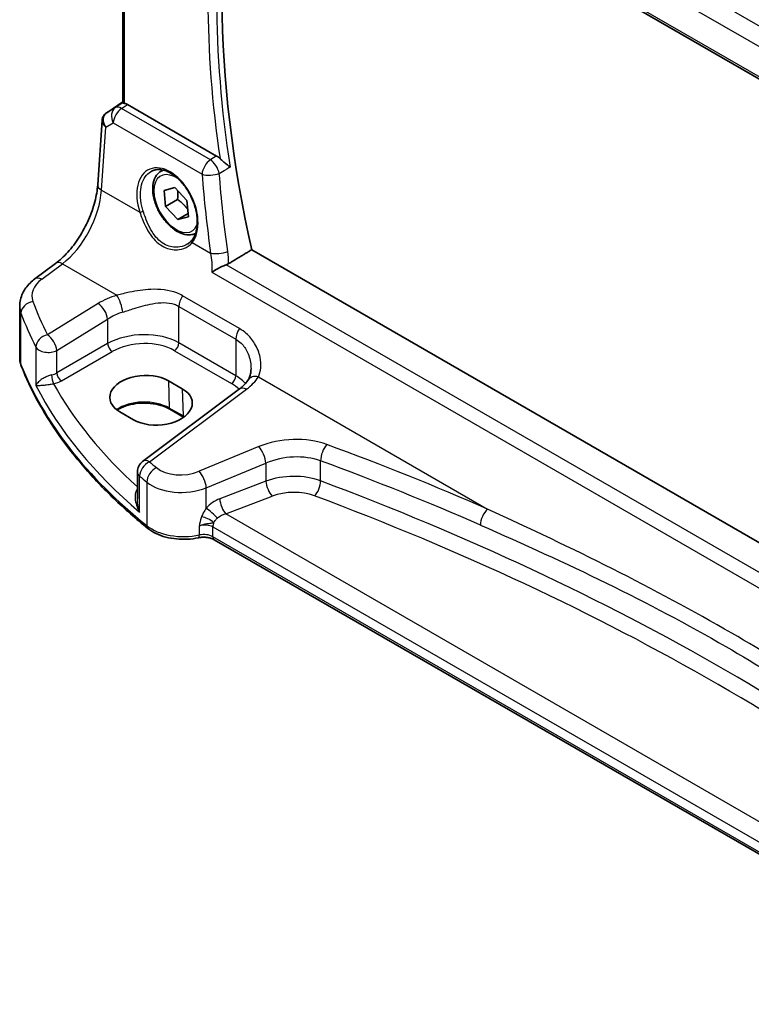
# Model space of a CAD drawing. Units: millimetres. Extents: x 29 to 4174, y 16 to 718.
# Drawn here: x 132 to 189, y 251 to 327 of the extents above; entities that cross this region are included whole.
import ezdxf

# ---------------------------------------------------------------- set-up
doc = ezdxf.new("R2010")
doc.units = ezdxf.units.MM
doc.header["$LTSCALE"] = 2
doc.layers.get('Defpoints').update_dxf_attribs({"lineweight": 25})
for name, color, linetype, lineweight in [('Dimension (ISO)', 7, 'Continuous', 18), ('Visible (ISO)', 7, 'Continuous', 35), ('Visible Narrow (ISO)', 7, 'Continuous', 25)]:
    doc.layers.add(name, color=color, linetype=linetype, lineweight=lineweight)
doc.styles.add('Note Text (TK)', font='txt')
doc.dimstyles.new('Default - Method 1b (TK)', dxfattribs={"dimscale": 2, "dimtxt": 2.5, "dimasz": 2.5, "dimexe": 1, "dimexo": 1.5, "dimgap": 1, "dimtad": 1, "dimtoh": 1, "dimrnd": 1e-08, "dimdsep": 46, "dimtxsty": 'Note Text (TK)', "dimcen": 0.09, "dimdle": 5, "dimclrd": 100, "dimclre": 100, "dimclrt": 7, "dimadec": 1, "dimazin": 1, "dimtfac": 1, "dimtmove": 0, "dimatfit": 3, "dimfxl": 1, "dimtolj": 1, "dimlwd": -1, "dimlwe": -1, "dimarcsym": 0})

# ---------------------------------------------------------------- blocks, each defined once
blk = doc.blocks.new('*D5')
at = {"layer": 'Defpoints', "color": 0}
for p in [(152.947, 377.676), (152.054, 360.718), (254.789, 294.407)]:
    blk.add_point(p, dxfattribs=at)
at = {"layer": 'Dimension (ISO)', "color": 100}
for p, q in [((152.236, 364.172), (153.068, 379.978)), ((251.48, 314.076), (157.147, 374.964)), ((254.97, 297.86), (255.802, 313.667))]:
    blk.add_line(p, q, dxfattribs=at)
for points in [[(157.599, 375.664), (156.696, 374.264), (152.947, 377.676)], [(251.932, 314.776), (251.028, 313.376), (255.681, 311.364)]]:
    blk.add_solid(points, dxfattribs=at)
at = {"layer": 'Dimension (ISO)', "color": 7, "insert": (202.412, 351.088), "char_height": 5, "attachment_point": 4, "rotation": 327.15925, "style": 'Note Text (TK)'}
blk.add_mtext('\\A1;{\\Q-29.828;\\W0.840;\\H0.792x; \\fＭＳ Ｐゴシック|b0|i0;\\H4.9746;148}', dxfattribs=at)

msp = doc.modelspace()

# ---------------------------------------------------------------- linework, layer by layer
at = {"layer": 'Visible (ISO)'}
for p, q in [((149.6044, 345.8822), (232.173, 298.2112)), ((140.2685, 321.0768), (140.2685, 344.1697)), ((139.0299, 320.315), (140.2685, 321.142)), ((147.5157, 316.9688), (140.6328, 320.9426)), ((138.3358, 314.7378), (138.6782, 319.7266)), ((143.2364, 315.8016), (143.3786, 315.8837)), ((143.4641, 314.3095), (144.2857, 314.5343)), ((143.5776, 313.0728), (143.4641, 314.3095)), ((144.2857, 314.5343), (145.2209, 313.5223)), ((144.4969, 313.6035), (143.5776, 313.0728)), ((145.2209, 313.5223), (145.3344, 312.2856)), ((144.5128, 312.0608), (143.5776, 313.0728)), ((145.3127, 312.5226), (144.5128, 312.0608)), ((145.3344, 312.2856), (144.5128, 312.0608)), ((232.2989, 262.3445), (150.2225, 309.7313)), ((133.4863, 307.4817), (135.0799, 308.6735)), ((132.3146, 301.3981), (132.3146, 305.3816)), ((143.7994, 299.6151), (144.86, 299.0027)), ((149.2868, 298.989), (141.7971, 293.388)), ((144.9661, 296.812), (143.9055, 297.4244)), ((141.1032, 296.6063), (140.0425, 297.2187)), ((141.3959, 292.5872), (141.3959, 290.4931)), ((209.4678, 251.4745), (147.3333, 287.3478))]:
    msp.add_line(p, q, dxfattribs=at)
msp.add_arc((142.3959, 292.5872), 1, 126.78998, 180, dxfattribs=at)
for centre, major_axis, ratio, start_param, end_param in [((203.1775, 297.3248), (-39.0625, 67.6582), 0.5773503, 0.5054213, 1.0741959), ((140.632, 320.1235), (0.4979, -0.8688), 0.5780155, 2.3593436, 2.6724022), ((139.2406, 320.4328), (0.361, 0.2281), 0.0367753, 2.1706707, 2.247275), ((141.9209, 298.4169), (-2.6554, -0.1273), 0.606728, 3.8979194, 7.0395121), ((142.9816, 297.8045), (2.6554, 0.1273), 0.606728, 3.8979194, 7.0395121)]:
    msp.add_ellipse(centre, major_axis=major_axis, ratio=ratio, start_param=start_param, end_param=end_param, dxfattribs=at)
for points, knots in [([(140.415, 321.0286), (140.4134, 321.0289), (140.4118, 321.0292), (140.3624, 321.0393), (140.3241, 321.0491), (140.2787, 321.0645), (140.2686, 321.0706), (140.2686, 321.0768)], [0.238076361, 0.238076361, 0.238076361, 0.238076361, 0.238778348, 0.238778348, 0.26047029, 0.26047029, 0.279971168, 0.279971168, 0.279971168, 0.279971168]), ([(139.0081, 320.3003), (138.9712, 320.2755), (138.9358, 320.247), (138.8701, 320.1831), (138.8397, 320.1478), (138.7861, 320.0717), (138.7628, 320.0309), (138.7246, 319.9464), (138.7096, 319.9027), (138.6879, 319.8146), (138.6812, 319.7703), (138.6782, 319.7266)], [0.11392705, 0.11392705, 0.11392705, 0.11392705, 0.24063602, 0.24063602, 0.36734499, 0.36734499, 0.49405396, 0.49405396, 0.62076293, 0.62076293, 0.7474719, 0.7474719, 0.7474719, 0.7474719]), ([(148.5528, 316.1186), (148.5519, 316.1194), (148.5509, 316.1203), (148.4912, 316.1701), (148.425, 316.2225), (148.2855, 316.3314), (148.2117, 316.3883), (148.0594, 316.5086), (147.98, 316.5726), (147.86, 316.6784), (147.8169, 316.7185), (147.7779, 316.7591)], [-0.14892481, -0.14892481, -0.14892481, -0.14892481, -0.14841303, -0.14841303, -0.11792798, -0.11792798, -0.08837905, -0.08837905, -0.0583956, -0.0583956, -0.04058048, -0.04058048, -0.04058048, -0.04058048]), ([(142.4817, 315.7969), (142.5747, 315.8455), (142.6742, 315.8806), (142.8829, 315.9226), (142.9919, 315.9302), (143.2138, 315.9179), (143.3263, 315.8993), (143.553, 315.8373), (143.667, 315.7948), (143.8953, 315.687), (144.0095, 315.6221), (144.236, 315.4708), (144.3483, 315.3846), (144.5684, 315.1925), (144.6762, 315.0866), (144.8845, 314.8577), (144.985, 314.7345), (145.1759, 314.4739), (145.2662, 314.3364), (145.4343, 314.0506), (145.5121, 313.9022), (145.6527, 313.5985), (145.7156, 313.4432), (145.8248, 313.1298), (145.8711, 312.9717), (145.946, 312.6572), (145.9745, 312.5007), (146.0133, 312.1936), (146.0236, 312.043), (146.0258, 311.7517), (146.0178, 311.611), (145.9842, 311.3431), (145.9586, 311.2158), (145.891, 310.9775), (145.8488, 310.8665), (145.7474, 310.6589), (145.6875, 310.5634), (145.6208, 310.4796)], [-0.7585989, -0.7585989, -0.7585989, -0.7585989, -0.580545, -0.580545, -0.4069118, -0.4069118, -0.2424865, -0.2424865, -0.0841099, -0.0841099, 0.0715803, 0.0715803, 0.2264597, 0.2264597, 0.3813849, 0.3813849, 0.5366773, 0.5366773, 0.6923998, 0.6923998, 0.8484936, 0.8484936, 1.0048408, 1.0048408, 1.161294, 1.161294, 1.3177007, 1.3177007, 1.4739423, 1.4739423, 1.6300175, 1.6300175, 1.7862136, 1.7862136, 1.9434242, 1.9434242, 2.1088014, 2.1088014, 2.1088014, 2.1088014]), ([(145.8914, 310.9895), (145.7678, 310.9331), (145.6339, 310.8995), (145.3073, 310.8723), (145.1119, 310.898), (144.6989, 311.0248), (144.481, 311.1354), (144.0545, 311.4301), (143.8464, 311.6168), (143.4651, 312.0425), (143.2918, 312.2811), (142.9949, 312.7869), (142.8712, 313.0537), (142.6846, 313.5928), (142.6219, 313.8648), (142.5671, 314.3912), (142.5753, 314.6454), (142.671, 315.1056), (142.757, 315.3136), (142.9808, 315.6147), (143.0999, 315.7228), (143.2364, 315.8016)], [4.093744, 4.093744, 4.093744, 4.093744, 4.3042755, 4.3042755, 4.5939, 4.5939, 4.9219949, 4.9219949, 5.2607057, 5.2607057, 5.5968389, 5.5968389, 5.9313983, 5.9313983, 6.2673138, 6.2673138, 6.605966, 6.605966, 6.9355657, 6.9355657, 7.1800737, 7.1800737, 7.1800737, 7.1800737]), ([(135.0799, 308.6735), (135.394, 308.9084), (135.7162, 309.2041), (136.3368, 309.8923), (136.6352, 310.2845), (137.177, 311.1294), (137.4204, 311.582), (137.8292, 312.5053), (137.9946, 312.976), (138.2341, 313.8896), (138.3079, 314.3325), (138.3358, 314.7378)], [-1.4835299, -1.4835299, -1.4835299, -1.4835299, -1.2042772, -1.2042772, -0.9250245, -0.9250245, -0.6457718, -0.6457718, -0.3665191, -0.3665191, -0.0872665, -0.0872665, -0.0872665, -0.0872665]), ([(145.6208, 310.4796), (145.6033, 310.4576), (145.585, 310.4361), (145.5466, 310.3942), (145.5265, 310.3737), (145.4848, 310.334), (145.4632, 310.3147), (145.4184, 310.2774), (145.3952, 310.2594), (145.3475, 310.2246), (145.3229, 310.2079), (145.2977, 310.1918)], [0, 0, 0, 0, 0.014792457, 0.014792457, 0.029584914, 0.029584914, 0.044377371, 0.044377371, 0.059169828, 0.059169828, 0.073962286, 0.073962286, 0.073962286, 0.073962286]), ([(148.2435, 308.5645), (148.1387, 308.5247), (148.0298, 308.4779), (147.7857, 308.3644), (147.6523, 308.2963), (147.3893, 308.1517), (147.2605, 308.0743), (147.1482, 307.9991), (147.1471, 307.9983), (147.1459, 307.9976)], [0, 0, 0, 0, 0.03561885, 0.03561885, 0.08060718, 0.08060718, 0.13122117, 0.13122117, 0.13174731, 0.13174731, 0.13174731, 0.13174731]), ([(132.3146, 305.3816), (132.3146, 305.5515), (132.3346, 305.7208), (132.4108, 306.0487), (132.4669, 306.2071), (132.608, 306.5077), (132.693, 306.65), (132.8858, 306.9169), (132.9935, 307.0417), (133.2271, 307.2742), (133.353, 307.382), (133.4863, 307.4817)], [0.78539816, 0.78539816, 0.78539816, 0.78539816, 0.93200582, 0.93200582, 1.07861348, 1.07861348, 1.22522113, 1.22522113, 1.37182879, 1.37182879, 1.51843645, 1.51843645, 1.51843645, 1.51843645]), ([(132.3146, 301.3981), (132.3146, 301.3548), (132.3163, 301.3116), (132.323, 301.2254), (132.328, 301.1825), (132.3413, 301.097), (132.3496, 301.0545), (132.3694, 300.9702), (132.3809, 300.9283), (132.407, 300.8455), (132.4215, 300.8046), (132.4375, 300.7641)], [0.78539816, 0.78539816, 0.78539816, 0.78539816, 0.83031258, 0.83031258, 0.875227, 0.875227, 0.92014143, 0.92014143, 0.96505585, 0.96505585, 1.00997027, 1.00997027, 1.00997027, 1.00997027]), ([(142.2174, 288.2095), (141.2904, 288.957), (140.414, 289.7263), (138.7683, 291.3041), (137.999, 292.1126), (136.5724, 293.7639), (135.9151, 294.6068), (134.7172, 296.3218), (134.1766, 297.1941), (133.2158, 298.9625), (132.7957, 299.8588), (132.4375, 300.7641)], [4.87638121, 4.87638121, 4.87638121, 4.87638121, 4.95574798, 4.95574798, 5.03511474, 5.03511474, 5.11448151, 5.11448151, 5.19384827, 5.19384827, 5.27321504, 5.27321504, 5.27321504, 5.27321504]), ([(150.1699, 300.5387), (150.1699, 300.4692), (150.1666, 300.401), (150.1535, 300.269), (150.1438, 300.205), (150.1187, 300.0827), (150.1032, 300.0243), (150.0673, 299.9139), (150.0469, 299.8619), (150.0019, 299.765), (149.9774, 299.72), (149.9512, 299.6786)], [0.40227937, 0.40227937, 0.40227937, 0.40227937, 0.44191352, 0.44191352, 0.48154766, 0.48154766, 0.52118181, 0.52118181, 0.56081596, 0.56081596, 0.6004501, 0.6004501, 0.6004501, 0.6004501]), ([(149.9512, 299.6786), (149.9229, 299.6339), (149.8916, 299.5885), (149.8224, 299.4969), (149.7847, 299.4507), (149.7025, 299.3578), (149.6582, 299.3112), (149.563, 299.2182), (149.5122, 299.1718), (149.4042, 299.0797), (149.347, 299.0341), (149.2868, 298.989)], [1.17431735, 1.17431735, 1.17431735, 1.17431735, 1.24314117, 1.24314117, 1.31196499, 1.31196499, 1.38078881, 1.38078881, 1.44961263, 1.44961263, 1.51843645, 1.51843645, 1.51843645, 1.51843645]), ([(143.9055, 297.4244), (143.7074, 297.5387), (143.4751, 297.6373), (142.9638, 297.7901), (142.6848, 297.8441), (142.1086, 297.9006), (141.8115, 297.9027), (141.2312, 297.8545), (140.9482, 297.8041), (140.4272, 297.6571), (140.189, 297.5609), (139.9317, 297.4185), (139.8807, 297.3879), (139.8322, 297.3564)], [4.712389, 4.712389, 4.712389, 4.712389, 5.020055, 5.020055, 5.3296103, 5.3296103, 5.6408267, 5.6408267, 5.9521116, 5.9521116, 6.2618362, 6.2618362, 6.3426977, 6.3426977, 6.3426977, 6.3426977]), ([(142.2174, 288.2095), (142.4038, 288.0592), (142.6163, 287.929), (143.0801, 287.7085), (143.3315, 287.6181), (143.8597, 287.4787), (144.1366, 287.4297), (144.7006, 287.3743), (144.9878, 287.368), (145.5565, 287.3982), (145.838, 287.4348), (146.109, 287.4923)], [1.4068041, 1.4068041, 1.4068041, 1.4068041, 1.6671124, 1.6671124, 1.9274207, 1.9274207, 2.187729, 2.187729, 2.4480373, 2.4480373, 2.7083456, 2.7083456, 2.7083456, 2.7083456]), ([(147.3333, 287.3478), (147.2813, 287.3779), (147.2184, 287.4072), (147.076, 287.4584), (146.9966, 287.4805), (146.8276, 287.5139), (146.738, 287.5254), (146.5557, 287.5363), (146.463, 287.5357), (146.2814, 287.5225), (146.1925, 287.51), (146.109, 287.4923)], [4.712389, 4.712389, 4.712389, 4.712389, 4.9398988, 4.9398988, 5.1674087, 5.1674087, 5.3949186, 5.3949186, 5.6224284, 5.6224284, 5.8499383, 5.8499383, 5.8499383, 5.8499383])]:
    msp.add_open_spline(points, degree=3, knots=knots, dxfattribs=at)
for points, degree in [([(147.5157, 316.9688), (147.6055, 316.9169), (147.6945, 316.8458), (147.7779, 316.7591)], 3), ([(148.4418, 308.6602), (149.333, 309.1964), (150.2225, 309.7313)], 2), ([(148.2435, 308.5645), (148.3146, 308.5915), (148.3811, 308.6237), (148.4418, 308.6602)], 3), ([(144.9819, 296.8029), (144.9766, 296.8059), (144.9714, 296.809), (144.9661, 296.812)], 3)]:
    msp.add_open_spline(points, degree=degree, dxfattribs=at)
for points, weights in [([(144.5175, 314.2835), (144.5466, 313.9902), (144.4969, 313.6035)], [1.07728978701, 1.07951320993, 1]), ([(144.4969, 313.6035), (145.0024, 313.2574), (145.2837, 312.8381)], [1, 1.12377133652, 1.04949108376])]:
    msp.add_rational_spline(points, weights, degree=2, dxfattribs=at)
at = {"layer": 'Visible Narrow (ISO)'}
for p, q in [((232.1839, 302.302), (151.2929, 349.0045)), ((150.4561, 347.8984), (231.5366, 301.0866)), ((232.1272, 298.4068), (149.5669, 346.073)), ((140.415, 321.0286), (140.415, 344.0851)), ((139.0394, 320.3209), (140.2685, 321.1415)), ((140.2685, 321.0814), (139.7002, 320.7052)), ((140.1749, 320.6396), (140.6328, 320.9426)), ((139.7002, 320.7052), (139.0194, 320.3074)), ((147.0313, 316.681), (140.1749, 320.6396)), ((138.9625, 319.1934), (139.5321, 319.5262)), ((139.5321, 319.5262), (146.3885, 315.5677)), ((138.629, 314.3338), (138.9625, 319.1934)), ((138.629, 314.3338), (141.5906, 312.6239)), ((145.6365, 310.288), (147.0517, 309.471)), ((134.0235, 307.4587), (135.6172, 308.6504)), ((135.6172, 308.6504), (139.8224, 306.2225)), ((147.1459, 307.9976), (231.5351, 259.2755)), ((231.6148, 260.4301), (148.2435, 308.5645)), ((149.2821, 303.6462), (144.8922, 306.1807)), ((138.3727, 305.5774), (134.4522, 303.163)), ((144.6084, 302.5415), (144.6084, 305.3629)), ((144.6084, 305.3629), (148.9984, 302.8283)), ((132.415, 300.8838), (132.415, 304.8374)), ((135.183, 301.9561), (139.1035, 304.3705)), ((139.1035, 304.3705), (139.1035, 302.4828)), ((148.9984, 302.8283), (148.9984, 300.007)), ((133.558, 302.2155), (133.558, 299.2556)), ((139.1035, 302.4828), (135.183, 300.2193)), ((135.183, 300.2193), (135.183, 301.9561)), ((135.5361, 299.6077), (139.4566, 301.8712)), ((144.2734, 301.9403), (148.6633, 299.4058)), ((148.9984, 300.007), (144.6084, 302.5415)), ((143.7994, 299.6151), (143.8641, 297.5103)), ((150.7349, 299.9222), (168.4296, 289.7062)), ((142.3343, 293.365), (149.824, 298.966)), ((144.86, 299.0027), (144.9248, 296.8979)), ((144.9248, 296.8979), (143.8641, 297.5103)), ((150.7623, 294.5307), (146.1588, 292.6294)), ((146.7205, 291.3516), (151.324, 293.2529)), ((151.324, 293.2529), (151.324, 291.8643)), ((155.5411, 291.8822), (155.5411, 293.4328)), ((141.5737, 289.4679), (141.5737, 292.2586)), ((142.1248, 291.7952), (142.1248, 288.4307)), ((146.7205, 289.7787), (146.7205, 291.3516)), ((151.324, 291.8643), (147.7517, 290.503)), ((148.235, 289.3384), (151.8073, 290.6997)), ((209.4795, 253.9789), (148.235, 289.3384)), ((146.1777, 288.4137), (146.1777, 287.7104)), ((147.2297, 287.5767), (147.2297, 288.3297)), ((147.2297, 288.3297), (209.451, 252.4062)), ((209.451, 251.6532), (147.2297, 287.5767))]:
    msp.add_line(p, q, dxfattribs=at)
for centre, major_axis, ratio, start_param, end_param in [((202.7931, 297.1029), (-39.0863, 67.6994), 0.5773503, 0.5914795, 0.9793169), ((202.4704, 296.9166), (39.3353, -68.1308), 0.5773503, 3.7441704, 4.1107002), ((139.667, 319.529), (-0.7468, 0.6938), 0.7416455, 6.1110064, 7.5678757), ((139.2875, 319.8857), (-0.2795, 0.4146), 0.6620226, 6.2428584, 6.2831853), ((139.4404, 320.5566), (0.5234, 0.3253), 0.0283293, 2.4258598, 2.4876264), ((139.3075, 319.8991), (-0.2776, 0.4158), 0.5941197, 6.2456118, 6.2831853), ((140.2365, 319.8618), (-0.5045, 0.8634), 0.7791599, 0.0482238, 1.5050931), ((140.2365, 319.8618), (0.5, 0.866), 0.5773503, 0.8726646, 2.268928), ((140.2365, 319.8618), (-0.5519, 0.8339), 0.5170966, 5.4637586, 6.2478757), ((139.667, 319.529), (-0.974, 0.2815), 0.6246842, 0.1342027, 0.9575271), ((143.7192, 312.9108), (-1.4239, 3.0196), 0.6252354, 3.4409358, 7.6585386), ((147.0929, 315.9032), (-0.5, -0.866), 0.5773503, 4.0142573, 5.4105207), ((147.0929, 315.9032), (0.5108, -0.8597), 0.4822417, 0.9767925, 2.3464282), ((144.3992, 313.2975), (1.225, -2.1218), 0.5773503, 2.2634515, 6.70351), ((144.6114, 313.42), (-1.375, 2.3816), 0.5773503, 6.1672664, 6.2831853), ((147.0929, 315.9032), (0.997, 0.0774), 0.4085494, 3.8965699, 5.3635395), ((202.288, 296.3878), (33.8275, -71.7415), 0.6252338, 4.1663675, 4.2498728), ((139.3334, 314.6694), (-0.9977, 0.0685), 0.5221913, 0, 0.8233244), ((135.3284, 312.5283), (2.277, 4.4567), 0.5400352, 3.986562, 5.3828254), ((141.7315, 312.691), (0.19, 0.0624), 0.156127, 3.8273225, 5.3184385), ((145.7774, 310.3552), (-0.1566, 0.1245), 0.7461583, 0, 1.2210937), ((147.7561, 309.8065), (-0.9904, -0.138), 0.3518814, 0.7317977, 2.1916927), ((135.6788, 307.8726), (-0.5989, 0.8008), 0.5542216, 5.4329486, 6.2831853), ((136.253, 306.3109), (-2.996, -0.2491), 0.6252357, 5.4982022, 6.4558126), ((134.0852, 306.6809), (-0.5989, 0.8008), 0.5542216, 5.4329486, 6.2831853), ((133.3899, 304.9659), (-0.9377, -0.3475), 0.7682961, 4.4982356, 5.9951598), ((190.8468, 316.8983), (-58.9204, -4.8995), 0.6252357, 0.1726273, 0.2463482), ((141.7184, 303.4134), (-4.9933, -0.4152), 0.6252357, 5.0493634, 5.3934825), ((139.8841, 305.4447), (-0.2942, 0.9557), 0.2621606, 4.0409106, 5.5780434), ((145.3156, 305.7711), (0.5, 0.866), 0.5773503, 1.4272482, 2.3561945), ((136.3146, 305.5331), (3.9972, 0.2433), 0.6138185, 3.1042461, 3.3288182), ((138.4344, 304.7996), (-0.5244, 0.8515), 0.4940186, 3.9140299, 5.4802648), ((141.78, 302.6356), (3.9908, 0.4253), 0.6362092, 1.8920234, 2.2361425), ((190.9084, 316.1205), (59.9222, 4.8918), 0.6244878, 3.3152285, 3.3889494), ((141.78, 300.7587), (-3.9987, -0.1665), 0.6031607, 3.9018796, 5.4203161), ((149.7055, 303.2366), (0.5, 0.866), 0.5773503, 1.4272482, 2.3561945), ((134.5139, 302.3852), (-0.8937, -0.4487), 0.756163, 4.4140296, 5.9077308), ((134.5139, 302.3852), (-0.5244, 0.8515), 0.4940186, 3.9140299, 5.4802648), ((141.7985, 300.3617), (3.4985, 0.1677), 0.6067281, 0.7563286, 2.274765), ((134.5139, 302.3852), (-1, 0), 0.5773503, 0.2982929, 2.3038346), ((139.4381, 302.2682), (-0.25, 0.433), 0.5154213, 0.7867677, 2.354825), ((144.2549, 302.3374), (0.25, 0.433), 0.5773503, 3.9793507, 5.4977871), ((136.3146, 301.3981), (-4, 0), 0.5773503, 0, 0.2245721), ((132.9025, 300.9481), (-0.4649, -0.1839), 0.7959939, 5.978088, 6.2831853), ((190.9084, 308.598), (-60, 0), 0.5773503, 0.2245721, 0.6214059), ((134.5139, 300.6517), (-0.9989, -0.0739), 0.6206528, 1.7890342, 2.257951), ((134.9055, 299.7837), (-0.0955, 0.4908), 0.186724, 0.9311261, 2.4758569), ((134.5324, 300.2547), (1.4994, 0.0719), 0.6067281, 4.9474409, 5.4163577), ((135.5176, 300.0047), (-0.25, 0.433), 0.5154213, 0.7867677, 2.354825), ((148.6448, 299.8028), (0.25, 0.433), 0.5773503, 3.9793507, 5.4977871), ((146.1699, 298.2242), (-3.9987, -0.1665), 0.6031607, 3.5824909, 3.9018796), ((146.1083, 300.8789), (-4.9933, -0.4152), 0.6252357, 2.3566096, 2.7007287), ((150.7965, 299.1444), (-0.8454, 0.5342), 0.7066296, 5.1989293, 6.2831853), ((190.9084, 311.6672), (59.9756, 2.8238), 0.6062543, 3.4113494, 3.7185083), ((190.8714, 312.4612), (-58.9751, -2.8264), 0.6067281, 0.294012, 0.5470793), ((146.1884, 297.8272), (3.4985, 0.1677), 0.6067281, 0.4804532, 0.7563286), ((149.8857, 298.1882), (-0.5989, 0.8008), 0.5542216, 5.4329486, 6.2831853), ((141.9244, 296.3904), (-2.7433, 0), 0.5773503, 3.9269908, 5.6026653), ((144.0055, 297.5976), (-0.1, -0.1732), 0.5773503, 5.5326937, 6.2831853), ((145.0661, 296.9852), (-0.1, -0.1732), 0.5773503, 5.5326937, 6.2831853), ((142.985, 295.778), (-2.7433, 0), 0.5773503, 3.8731392, 3.9269908), ((153.2623, 291.9382), (-4.9933, -0.4152), 0.6252357, 4.0729429, 5.184043), ((150.824, 293.7529), (-0.3817, 0.9243), 0.3581811, 4.0008468, 5.5490836), ((156.0954, 293.9134), (0.345, 0.9386), 0.4624328, 0.7830298, 2.2682671), ((42.0122, 181.4303), (-205.4325, -17.0828), 0.6252357, 3.9986391, 4.0729429), ((142.3959, 292.5872), (-0.5989, 0.8008), 0.5542216, 5.4329486, 6.2831853), ((153.324, 291.1604), (3.9908, 0.4253), 0.6362092, 0.9156029, 2.026703), ((142.3959, 292.5872), (0.6505, 0.7595), 0.6622387, 0.9876795, 2.4726219), ((142.9378, 292.1313), (0.637, 0.7709), 0.655548, 0.9760171, 2.4607207), ((190.8468, 316.8983), (-58.9204, -4.8995), 0.6252357, 0.5535071, 0.5694612), ((144.9088, 293.9256), (-2.4966, -0.2076), 0.6252357, 0.5694612, 2.0424503), ((42.0738, 180.6525), (204.4307, 17.0907), 0.6254545, 0.8567499, 0.9310536), ((142.3959, 292.5872), (-1, 0), 0.5773503, 0, 0.6054519), ((190.9084, 316.1205), (59.9222, 4.8918), 0.6244878, 3.6961083, 3.7120623), ((146.2205, 291.8516), (-0.3817, 0.9243), 0.3581811, 4.0008468, 5.5490836), ((153.324, 289.8299), (-3.999, -0.1467), 0.6002837, 4.1028743, 5.2139745), ((141.2812, 291.5762), (0.3423, -0.3645), 0.4525333, 5.4234368, 5.4681431), ((144.9705, 293.1478), (3.4978, 0.2021), 0.6121539, 3.7276461, 5.2006353), ((151.774, 291.4143), (0.3205, -0.841), 0.3785369, 4.0110139, 5.5682643), ((155.0422, 291.4497), (-0.3155, -0.8429), 0.4584948, 0.7515464, 2.2710057), ((42.0738, 184.9588), (-204.6244, -9.7612), 0.6066032, 3.7001653, 4.0959589), ((147.8408, 288.9835), (-1.4359, -1.3133), 0.6979017, 4.1966101, 4.8620001), ((148.2017, 290.053), (0.3205, -0.841), 0.3785369, 4.0110139, 5.5682643), ((153.3573, 289.1153), (3.0987, 0.1485), 0.6067281, 0.9542254, 2.0653255), ((42.1071, 184.2442), (203.7239, 9.7636), 0.6067281, 0.5584318, 0.9542254), ((147.1705, 289.3287), (-0.6736, 0.5969), 0.0601289, 4.0962325, 5.4959728), ((168.4912, 288.9284), (0.4017, 0.9158), 0.5079688, 0.81268, 2.2968772), ((146.7011, 288.6333), (-0.818, 0.3754), 0.3904675, 4.1081459, 5.3297335), ((148.2908, 288.5335), (-1.0243, -0.4214), 0.7102802, 4.4804659, 5.145856), ((142.5313, 288.5988), (-0.3138, -0.3892), 0.6638613, 5.5943826, 6.2831853), ((144.9705, 289.6071), (-3.5, 0), 0.5773503, 0.6214059, 1.9229475), ((146.5226, 287.8358), (0.9979, 0.1014), 0.6339676, 0.7210749, 1.8586242), ((147.9368, 288.7379), (0.5, 0.866), 0.5773503, 1.9529244, 2.3561945), ((146.0052, 287.9814), (0.1038, -0.4891), 0.2816242, 0, 0.925163), ((146.5226, 287.1685), (-1, 0), 0.5773503, 3.9269908, 5.0645401), ((147.5833, 287.7809), (-0.25, -0.433), 0.5773503, 5.4977871, 6.2831853)]:
    msp.add_ellipse(centre, major_axis=major_axis, ratio=ratio, start_param=start_param, end_param=end_param, dxfattribs=at)
for points in [[(147.5157, 316.9688), (147.3542, 316.8729), (147.1927, 316.777), (147.0313, 316.681)], [(147.7224, 315.6262), (147.8838, 315.7219), (148.0453, 315.8177), (148.2068, 315.9135)], [(148.3718, 309.6033), (148.0916, 311.6283), (147.8749, 313.6383), (147.7224, 315.6262)], [(148.5528, 316.1186), (148.4375, 316.0502), (148.3222, 315.9818), (148.2068, 315.9135)], [(147.0517, 309.471), (147.1351, 308.9964), (147.1676, 308.4988), (147.1459, 307.9976)], [(148.4418, 308.6602), (148.4378, 308.9807), (148.4143, 309.2963), (148.3718, 309.6033)], [(141.3959, 291.2395), (141.3905, 291.2334), (141.3851, 291.2273), (141.3796, 291.221)]]:
    msp.add_open_spline(points, degree=3, dxfattribs=at)
for points, knots in [([(141.8478, 312.7022), (141.8061, 312.8309), (141.7701, 312.9603), (141.6012, 313.6882), (141.5959, 314.2784), (141.8521, 315.2276), (142.1081, 315.5887), (142.4605, 315.7857), (142.471, 315.7914), (142.4817, 315.7969)], [-2.1088014, -2.1088014, -2.1088014, -2.1088014, -1.9781367, -1.9781367, -1.3719715, -1.3719715, -0.7767891, -0.7767891, -0.7585989, -0.7585989, -0.7585989, -0.7585989]), ([(141.5906, 312.6239), (141.6462, 312.461), (141.706, 312.2967), (141.9755, 311.6159), (142.2283, 311.1145), (142.8448, 310.3304), (143.2042, 310.0386), (143.9324, 309.7415), (144.2896, 309.7019), (144.8725, 309.7865), (145.1095, 309.874), (145.4346, 310.0826), (145.5452, 310.1789), (145.6365, 310.288)], [-0.69493923, -0.69493923, -0.69493923, -0.69493923, -0.64123611, -0.64123611, -0.47012236, -0.47012236, -0.3108286, -0.3108286, -0.17268256, -0.17268256, -0.06641637, -0.06641637, 0, 0, 0, 0]), ([(145.2977, 310.1918), (145.1152, 310.0758), (144.9032, 309.9941), (144.3634, 309.9002), (144.0232, 309.9304), (143.3351, 310.2046), (142.9996, 310.4826), (142.4303, 311.2376), (142.2005, 311.7237), (141.9539, 312.3845), (141.8991, 312.544), (141.8478, 312.7022)], [0.07396229, 0.07396229, 0.07396229, 0.07396229, 0.17268256, 0.17268256, 0.3108286, 0.3108286, 0.47012236, 0.47012236, 0.64123611, 0.64123611, 0.69493923, 0.69493923, 0.69493923, 0.69493923]), ([(144.8922, 306.1807), (144.7482, 306.2638), (144.5968, 306.3364), (143.8243, 306.6388), (143.1298, 306.7038), (141.8858, 306.6426), (141.3353, 306.559), (140.4644, 306.3817), (140.1351, 306.3033), (139.8224, 306.2225)], [0, 0, 0, 0, 0.06110564, 0.06110564, 0.30081719, 0.30081719, 0.48521068, 0.48521068, 0.60045662, 0.60045662, 0.60045662, 0.60045662]), ([(140.2633, 304.9105), (140.5467, 305.0028), (140.8415, 305.1003), (141.613, 305.3415), (142.0926, 305.4786), (143.159, 305.6746), (143.7414, 305.6951), (144.3709, 305.4841), (144.4932, 305.4294), (144.6084, 305.3629)], [-0.60045662, -0.60045662, -0.60045662, -0.60045662, -0.48521068, -0.48521068, -0.30081719, -0.30081719, -0.06110564, -0.06110564, 0, 0, 0, 0]), ([(150.7349, 299.9222), (150.948, 300.337), (150.9906, 300.877), (150.7989, 301.7894), (150.6553, 302.1573), (150.2756, 302.7803), (150.0605, 303.0435), (149.6454, 303.4109), (149.47, 303.5377), (149.2821, 303.6462)], [-0.6004501, -0.6004501, -0.6004501, -0.6004501, -0.36329084, -0.36329084, -0.20725719, -0.20725719, -0.0797143, -0.0797143, 0, 0, 0, 0]), ([(148.9984, 302.8283), (149.1487, 302.7415), (149.287, 302.6346), (149.6088, 302.3132), (149.7696, 302.073), (150.039, 301.4926), (150.1286, 301.1427), (150.1662, 300.7104), (150.1699, 300.6242), (150.1698, 300.5386)], [0, 0, 0, 0, 0.0797143, 0.0797143, 0.20725719, 0.20725719, 0.36329084, 0.36329084, 0.40227937, 0.40227937, 0.40227937, 0.40227937]), ([(134.7749, 300.0624), (134.7202, 300.0507), (134.6639, 300.0358), (134.5188, 299.9906), (134.4318, 299.9568), (134.242, 299.8705), (134.1444, 299.8165), (133.9443, 299.688), (133.8499, 299.6129), (133.6718, 299.4417), (133.6002, 299.3458), (133.558, 299.2556)], [-0.27703584, -0.27703584, -0.27703584, -0.27703584, -0.25149298, -0.25149298, -0.2106244, -0.2106244, -0.15749526, -0.15749526, -0.08894205, -0.08894205, 0.00076472, 0.00076472, 0.00076472, 0.00076472]), ([(133.558, 299.2556), (133.6203, 299.2503), (133.7123, 299.2502), (133.9255, 299.2609), (134.0347, 299.2691), (134.2586, 299.2914), (134.3657, 299.3037), (134.5692, 299.3305), (134.6609, 299.3437), (134.8111, 299.3674), (134.8687, 299.377), (134.924, 299.3867)], [-0.00076472, -0.00076472, -0.00076472, -0.00076472, 0.08894205, 0.08894205, 0.15749526, 0.15749526, 0.2106244, 0.2106244, 0.25149298, 0.25149298, 0.27703584, 0.27703584, 0.27703584, 0.27703584]), ([(141.3796, 291.221), (141.3494, 291.1862), (141.3234, 291.1463), (141.2672, 291.0329), (141.244, 290.9545), (141.2127, 290.7635), (141.2109, 290.6469), (141.2358, 290.3609), (141.2753, 290.1853), (141.3934, 289.8286), (141.4756, 289.6442), (141.5737, 289.4679)], [0, 0, 0, 0, 0.02335592, 0.02335592, 0.06072539, 0.06072539, 0.10882956, 0.10882956, 0.17743851, 0.17743851, 0.25081639, 0.25081639, 0.25081639, 0.25081639]), ([(141.5737, 289.4679), (141.508, 289.6638), (141.4582, 289.8678), (141.4074, 290.2117), (141.3959, 290.3541), (141.3959, 290.4931)], [-0.25081639, -0.25081639, -0.25081639, -0.25081639, -0.17743851, -0.17743851, -0.12655122, -0.12655122, -0.12655122, -0.12655122]), ([(146.7205, 289.7787), (146.6352, 289.665), (146.5564, 289.5442), (146.4339, 289.3187), (146.3863, 289.2158), (146.3471, 289.111)], [1.122197898, 1.122197898, 1.122197898, 1.122197898, 1.170786036, 1.170786036, 1.209256562, 1.209256562, 1.209256562, 1.209256562]), ([(204.2936, 269.0001), (203.2657, 269.7426), (202.2249, 270.4851), (196.7599, 274.3187), (192.124, 277.3346), (184.2896, 281.8578), (181.2158, 283.5068), (174.9267, 286.6766), (171.711, 288.1982), (168.4296, 289.7062)], [0, 0, 0, 0, 0.4901918, 0.4901918, 2.5427249, 2.5427249, 3.8140873, 3.8140873, 5.0854497, 5.0854497, 5.0854497, 5.0854497]), ([(146.3471, 289.111), (146.3267, 289.0564), (146.3082, 289.0014), (146.2685, 288.8691), (146.249, 288.7917), (146.2219, 288.6656), (146.2125, 288.6171), (146.2038, 288.5687), (146.1992, 288.5428), (146.1947, 288.517), (146.1861, 288.4653), (146.1819, 288.4395), (146.1777, 288.4137)], [-0.083800883, -0.083800883, -0.083800883, -0.083800883, -0.06377857, -0.06377857, -0.035844878, -0.035844878, -0.01838632, -0.01838632, -0.01838632, -0.00907273, -0.00907273, 0.000240861, 0.000240861, 0.000240861, 0.000240861]), ([(147.2864, 288.6828), (147.319, 288.7354), (147.3584, 288.7867), (147.4584, 288.8991), (147.5218, 288.9593), (147.589, 289.0168)], [-1.209256562, -1.209256562, -1.209256562, -1.209256562, -1.170786036, -1.170786036, -1.122197898, -1.122197898, -1.122197898, -1.122197898]), ([(146.1777, 288.4137), (146.2404, 288.4426), (146.305, 288.4677), (146.4325, 288.5102), (146.4954, 288.5276), (146.555, 288.5419), (146.6669, 288.5686), (146.7669, 288.5843), (146.9853, 288.6153), (147.08, 288.6263), (147.2066, 288.6538), (147.2491, 288.6672), (147.2864, 288.6828)], [-0.000240861, -0.000240861, -0.000240861, -0.000240861, 0.00907273, 0.00907273, 0.01838632, 0.01838632, 0.01838632, 0.035844878, 0.035844878, 0.06377857, 0.06377857, 0.083800883, 0.083800883, 0.083800883, 0.083800883]), ([(167.8767, 288.4729), (171.2034, 287.014), (174.4495, 285.5402), (180.7694, 282.4429), (183.8436, 280.8182), (191.6399, 276.317), (196.2132, 273.2707), (201.5527, 269.3774), (202.5671, 268.6224), (203.5663, 267.8675)], [-5.0854497, -5.0854497, -5.0854497, -5.0854497, -3.8140873, -3.8140873, -2.5427249, -2.5427249, -0.4901918, -0.4901918, 0, 0, 0, 0])]:
    msp.add_open_spline(points, degree=3, knots=knots, dxfattribs=at)

# ---------------------------------------------------------------- dimensions: what is measured, and where the dimension line sits
at = {"layer": 'Dimension (ISO)', "color": 100}
dim = msp.add_linear_dim(base=(152.9465, 377.6759), p1=(254.7885, 294.4068), p2=(152.0539, 360.7182), angle=327.159247, text='{\\Q-29.828;\\W0.840;\\H0.792x; \\fＭＳ Ｐゴシック|b0|i0;\\H4.9746;148}', dimstyle='Default - Method 1b (TK)', override={"dimgap": 1, "dimtoh": 0, "dimdec": 2, "dimlfac": 1.190261, "dimtol": 0, "dimlim": 0, "dimtp": 0, "dimtm": 0, "dimtdec": 2, "dimtofl": 0, "dimatfit": 1}, dxfattribs=at)
dim.commit()
dim.dimension.update_dxf_attribs({"geometry": '*D5', "text_midpoint": (204.3138, 344.5202), "dimtype": 160})

doc.saveas('drawing.dxf')
